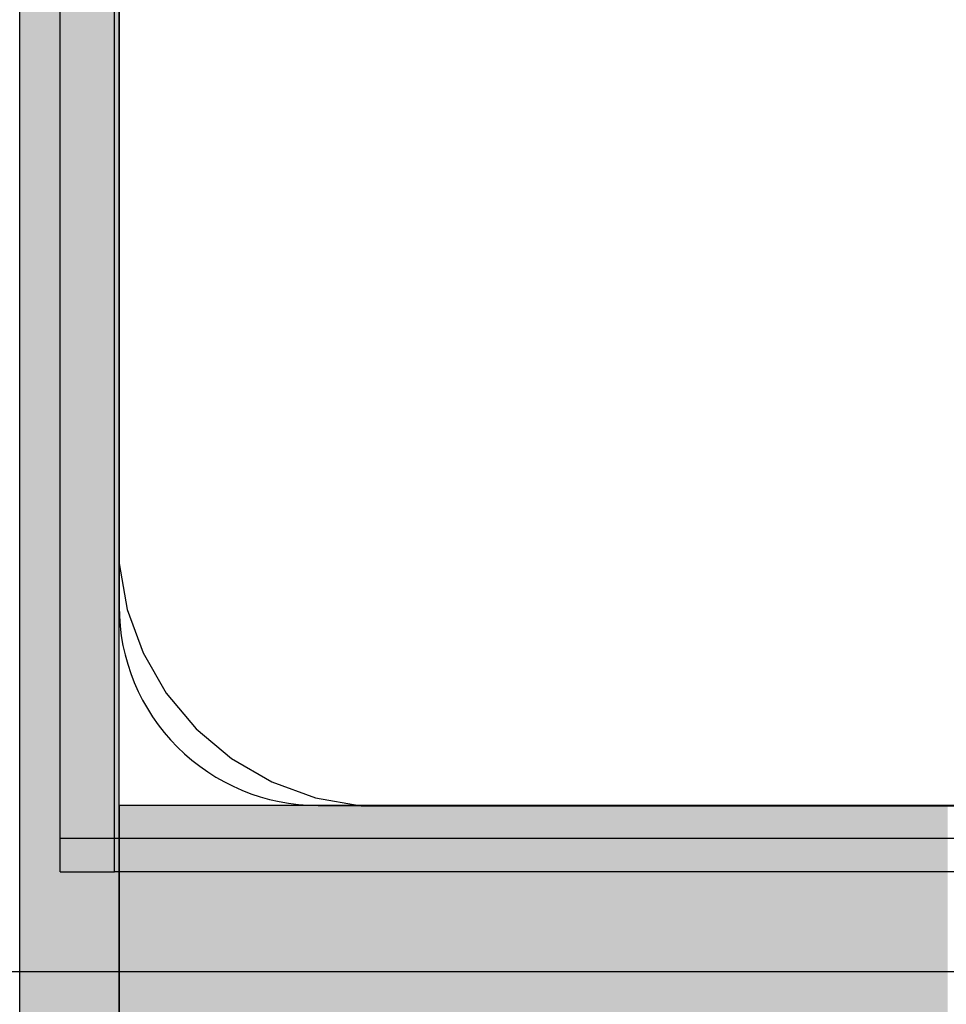
# Model space of a CAD drawing. Units: millimetres. Extents: x 11693 to 24122, y -27603 to -10116.
# Drawn here: x 14484 to 14512, y -17185 to -17155 of the extents above; entities that cross this region are included whole.
import ezdxf

# ---------------------------------------------------------------- set-up
doc = ezdxf.new("R2010")
doc.units = ezdxf.units.MM
doc.header["$MEASUREMENT"] = 0
doc.layers.add('0_Pen_No__65', color=7, linetype='Continuous', lineweight=30, true_color=0x636300)
doc.layers.add('A-FLOR_Pen_No__2', color=7, linetype='Continuous', lineweight=30, true_color=0x747474)
doc.layers.add('A-DIMS', color=7, linetype='Continuous')
doc.layers.add('A-FLOR', color=7, linetype='Continuous')
doc.layers.add('A-DIMS_Pen_No__1', color=7, linetype='Continuous', lineweight=30)
doc.styles.add('GENERATED_STYLE_1', font='Tahoma_1.ttf')
doc.dimstyles.new('GENERATED_STYLE__1', dxfattribs={"dimtxt": 200, "dimasz": 95, "dimexe": 0.18, "dimexo": 10000, "dimgap": 0.09, "dimtad": 1, "dimtih": 1, "dimtoh": 1, "dimdec": 0, "dimzin": 0, "dimdsep": 46, "dimtxsty": 'GENERATED_STYLE_1', "dimblk": 'ARROWHEAD_6', "dimblk1": 'ARROWHEAD_6', "dimblk2": 'ARROWHEAD_6', "dimcen": 0.09, "dimclrd": 7, "dimclre": 7, "dimclrt": 7, "dimadec": 0, "dimazin": 0, "dimtfac": 1, "dimtdec": 4, "dimtmove": 0, "dimatfit": 3, "dimfxl": 1, "dimtolj": 1, "dimtzin": 0, "dimarcsym": 0})
doc.dimstyles.new('GENERATED_STYLE__3', dxfattribs={"dimtxt": 200, "dimasz": 95, "dimexe": 0.18, "dimexo": 10000, "dimgap": 0.09, "dimtad": 1, "dimdec": 0, "dimzin": 0, "dimdsep": 46, "dimtxsty": 'GENERATED_STYLE_1', "dimblk": 'ARROWHEAD_6', "dimblk1": 'ARROWHEAD_6', "dimblk2": 'ARROWHEAD_6', "dimcen": 0.09, "dimclrd": 7, "dimclre": 7, "dimclrt": 7, "dimadec": 0, "dimazin": 0, "dimtfac": 1, "dimtdec": 4, "dimtmove": 0, "dimatfit": 3, "dimfxl": 1, "dimtolj": 1, "dimtzin": 0, "dimarcsym": 0})

# ---------------------------------------------------------------- blocks, each defined once
blk = doc.blocks.new('Slab_3', base_point=(14576.837, -17088.583))
at = {"layer": 'A-FLOR_Pen_No__2', "linetype": 'Continuous', "flags": 128}
blk.add_lwpolyline([(14576.837, -17088.583), (14576.837, -17178.583), (14486.837, -17178.583), (14486.837, -17998.583), (14576.837, -17998.583), (14576.837, -18088.583), (15396.837, -18088.583), (15396.837, -17998.583), (15486.837, -17998.583), (15486.837, -17178.583), (15396.837, -17178.583), (15396.837, -17088.583)], close=True, dxfattribs=at)
blk = doc.blocks.new('Slab_4', base_point=(14570.302, -17131.583))
at = {"layer": 'A-FLOR_Pen_No__2', "linetype": 'Continuous', "flags": 128}
blk.add_lwpolyline([(14486.837, -17094.583), (14486.837, -17127.173, 0.414214), (14488.837, -17129.173), (14490.372, -17129.173, -0.414214), (14493.372, -17132.173), (14493.372, -17136.173, -0.414214), (14490.372, -17139.173), (14488.837, -17139.173, 0.414214), (14486.837, -17141.173), (14486.837, -17172.583, 0.414214), (14492.837, -17178.583), (14524.83, -17178.583, 0.414214)], format="xyb", dxfattribs=at)
blk = doc.blocks.new('P_B1')
at = {"layer": '0_Pen_No__65', "linetype": 'Continuous'}
for p, q in [((5.001, 86.493), (5.001, 12.993)), ((5.001, 12.993), (5.001, 12.293)), ((5.001, 12.293), (5.244, 10.915)), ((5.244, 10.915), (5.723, 9.599)), ((5.723, 9.599), (6.423, 8.387)), ((6.423, 8.387), (7.322, 7.315)), ((7.322, 7.315), (8.395, 6.415)), ((8.395, 6.415), (9.607, 5.715)), ((9.607, 5.715), (10.922, 5.236)), ((10.922, 5.236), (12.301, 4.993)), ((12.301, 4.993), (13.001, 4.993)), ((13.001, 4.993), (13.501, 4.993)), ((13.501, 4.993), (87.001, 4.993)), ((0.001, -0.007), (100.001, -0.007))]:
    blk.add_line(p, q, dxfattribs=at)
blk = doc.blocks.new('PK_karbasd')
at = {"layer": '0_Pen_No__65', "linetype": 'Continuous'}
blk.add_hatch(color=256, dxfattribs=at).paths.add_polyline_path([(0, -12.5), (820, -12.5), (820, 12.5), (0, 12.5)])
for p, q in [((0, 12.5), (0, 12.409)), ((0, 12.409), (0, 12.138)), ((0, 12.138), (0, 11.696)), ((0, 11.696), (0, 11.096)), ((0, 11.096), (0, 10.357)), ((0, 10.357), (0, 9.5)), ((0, 9.5), (0, 8.552)), ((0, 8.552), (0, 7.542)), ((0, 7.542), (0, 6.5)), ((0, 6.5), (0, -6.5)), ((0, -6.5), (0, -7.542)), ((0, -7.542), (0, -8.552)), ((0, -8.552), (0, -9.5)), ((0, -9.5), (0, -10.357)), ((0, -10.357), (0, -11.096)), ((0, -11.096), (0, -11.696)), ((0, -11.696), (0, -12.138)), ((0, -12.138), (0, -12.409)), ((0, -12.409), (0, -12.5)), ((0, -12.5), (820, -12.5))]:
    blk.add_line(p, q, dxfattribs=at)
blk = doc.blocks.new('mice')
at = {"layer": '0_Pen_No__65', "linetype": 'Continuous'}
for p, q in [((1.638, 0), (1.638, 94)), ((0, 0), (0, 93)), ((90.636, 1), (0, 1)), ((0, 0), (1.638, 0)), ((14.28, 0), (1.638, 0)), ((40.552, 0), (14.28, 0))]:
    blk.add_line(p, q, dxfattribs=at)
blk = doc.blocks.new('lielais_norob')
at = {"layer": '0_Pen_No__65', "linetype": 'Continuous'}
blk.add_hatch(color=256, dxfattribs=at).paths.add_polyline_path([(460, 0), (460, 3), (-460, 3), (-460, 0)])
for p, q in [((297.712, 3), (442, 3)), ((297.712, 0), (442, 0))]:
    blk.add_line(p, q, dxfattribs=at)
blk = doc.blocks.new('*D119')
at = {"layer": 'A-DIMS_Pen_No__1', "linetype": 'Continuous', "transparency": 16777216}
for p, q in [((12986.837, -17650.284), (12986.837, -17462.784)), ((14486.837, -17650.284), (14486.837, -17462.784)), ((13036.837, -17506.534), (12936.837, -17606.534)), ((14436.837, -17606.534), (14536.837, -17506.534)), ((12911.837, -17556.534), (12986.837, -17556.534)), ((12986.837, -17556.534), (14486.837, -17556.534)), ((14486.837, -17556.534), (14561.837, -17556.534))]:
    blk.add_line(p, q, dxfattribs=at)
at = {"layer": 'A-DIMS_Pen_No__1', "transparency": 16777216, "insert": (13393.979, -17516.534), "char_height": 200, "attachment_point": 7, "style": 'GENERATED_STYLE_1'}
blk.add_mtext('\\A1;{\\fTahoma|b0|i0|c0|p34;1\xa0500}', dxfattribs=at)
blk = doc.blocks.new('ARROWHEAD_6')
at = {"color": 0, "linetype": 'Continuous', "lineweight": 0}
for p, q in [((-0.5, -0.5), (0.5, 0.5)), ((0, 0), (-1, 0))]:
    blk.add_line(p, q, dxfattribs=at)
blk = doc.blocks.new('*D121')
at = {"layer": 'A-DIMS_Pen_No__1', "linetype": 'Continuous', "transparency": 16777216}
for p, q in [((12986.837, -14557.801), (12986.837, -14370.301)), ((21748.268, -14557.801), (21748.268, -14370.301)), ((13036.837, -14414.051), (12936.837, -14514.051)), ((21698.268, -14514.051), (21798.268, -14414.051)), ((12911.837, -14464.051), (12986.837, -14464.051)), ((12986.837, -14464.051), (21748.268, -14464.051)), ((21748.268, -14464.051), (21823.268, -14464.051))]:
    blk.add_line(p, q, dxfattribs=at)
at = {"layer": 'A-DIMS_Pen_No__1', "transparency": 16777216, "insert": (17024.694, -14424.051), "char_height": 200, "attachment_point": 7, "style": 'GENERATED_STYLE_1'}
blk.add_mtext('\\A1;{\\fTahoma|b0|i0|c0|p34;8\xa0760}', dxfattribs=at)
blk = doc.blocks.new('*D129')
at = {"layer": 'A-DIMS_Pen_No__1', "linetype": 'Continuous', "transparency": 16777216}
for p, q in [((14486.837, -14999.387), (14486.837, -14811.887)), ((19848.268, -14999.387), (19848.268, -14811.887)), ((14536.837, -14855.637), (14436.837, -14955.637)), ((19798.268, -14955.637), (19898.268, -14855.637)), ((14411.837, -14905.637), (14486.837, -14905.637)), ((14486.837, -14905.637), (19848.268, -14905.637)), ((19848.268, -14905.637), (19923.268, -14905.637))]:
    blk.add_line(p, q, dxfattribs=at)
at = {"layer": 'A-DIMS_Pen_No__1', "transparency": 16777216, "insert": (16824.694, -14865.637), "char_height": 200, "attachment_point": 7, "style": 'GENERATED_STYLE_1'}
blk.add_mtext('\\A1;{\\fTahoma|b0|i0|c0|p34;5 360}', dxfattribs=at)
blk = doc.blocks.new('*D130')
at = {"layer": 'A-DIMS_Pen_No__1', "linetype": 'Continuous', "transparency": 16777216}
for p, q in [((12742.381, -16178.583), (12742.381, -16103.583)), ((12792.381, -16228.583), (12692.381, -16128.583)), ((12836.131, -16178.583), (12648.631, -16178.583)), ((12742.381, -19989.316), (12742.381, -16178.583)), ((12692.381, -19939.316), (12792.381, -20039.316)), ((12836.131, -19989.316), (12648.631, -19989.316)), ((12742.381, -20064.316), (12742.381, -19989.316))]:
    blk.add_line(p, q, dxfattribs=at)
at = {"layer": 'A-DIMS_Pen_No__1', "transparency": 16777216, "insert": (12702.381, -18426.808), "char_height": 200, "attachment_point": 7, "rotation": 90, "style": 'GENERATED_STYLE_1'}
blk.add_mtext('\\A1;{\\fTahoma|b0|i0|c0|p34;3 810}', dxfattribs=at)
blk = doc.blocks.new('*D131')
at = {"layer": 'A-DIMS_Pen_No__1', "linetype": 'Continuous', "transparency": 16777216}
for p, q in [((12329.614, -15178.583), (12329.614, -15103.583)), ((12379.614, -15228.583), (12279.614, -15128.583)), ((12423.364, -15178.583), (12235.864, -15178.583)), ((12329.614, -21989.316), (12329.614, -15178.583)), ((12279.614, -21939.316), (12379.614, -22039.316)), ((12423.364, -21989.316), (12235.864, -21989.316)), ((12329.614, -22064.316), (12329.614, -21989.316))]:
    blk.add_line(p, q, dxfattribs=at)
at = {"layer": 'A-DIMS_Pen_No__1', "transparency": 16777216, "insert": (12289.614, -18926.808), "char_height": 200, "attachment_point": 7, "rotation": 90, "style": 'GENERATED_STYLE_1'}
blk.add_mtext('\\A1;{\\fTahoma|b0|i0|c0|p34;6 810}', dxfattribs=at)

msp = doc.modelspace()

# ---------------------------------------------------------------- block references
at = {"layer": '0_Pen_No__65', "linetype": 'Continuous', "zscale": 1000}
for name, p in [('P_B1', (14481.836, -17183.587)), ('mice', (14485.057, -17180.583))]:
    msp.add_blockref(name, p, dxfattribs=at)
at = {"layer": '0_Pen_No__65', "linetype": 'Continuous', "xscale": -1, "zscale": 1000, "rotation": 270}
msp.add_blockref('lielais_norob', (14483.837, -17588.59), dxfattribs=at)
at = {"layer": '0_Pen_No__65', "linetype": 'Continuous', "zscale": 1000, "rotation": 270.0000000000001}
msp.add_blockref('PK_karbasd', (14499.337, -17178.583), dxfattribs=at)
at = {"layer": 'A-FLOR', "color": 8, "linetype": 'Continuous', "lineweight": 30, "true_color": 0x747474}
for name, p in [('Slab_3', (14576.837, -17088.583)), ('Slab_4', (14570.302, -17131.583))]:
    msp.add_blockref(name, p, dxfattribs=at)

# ---------------------------------------------------------------- dimensions: what is measured, and where the dimension line sits
at = {"layer": 'A-DIMS', "linetype": 'Continuous'}
for base, p1, p2, text, picture, middle in [((21748.268, -14464.051), (12986.837, -16588.583), (21748.268, -17578.219), '8\xa0760', '*D121', (17366.637, -14324.051)), ((19848.268, -14905.637), (14486.837, -16200.878), (19848.268, -17584.555), '5 360', '*D129', (17166.637, -14765.637))]:
    dim = msp.add_linear_dim(base=base, p1=p1, p2=p2, text=text, dimstyle='GENERATED_STYLE__1', dxfattribs=at)
    dim.commit()
    dim.dimension.update_dxf_attribs({"geometry": picture, "text_midpoint": middle, "dimtype": 160})
for base, p1, p2, text, picture, middle in [((12329.614, -15178.583), (19027.697, -21989.316), (14486.837, -15178.583), '6 810', '*D131', (12189.614, -18584.865)), ((12742.381, -16178.583), (18741.558, -19989.316), (14508.528, -16178.583), '3 810', '*D130', (12602.381, -18084.865))]:
    dim = msp.add_linear_dim(base=base, p1=p1, p2=p2, angle=90, text=text, dimstyle='GENERATED_STYLE__3', dxfattribs=at)
    dim.commit()
    dim.dimension.update_dxf_attribs({"geometry": picture, "text_midpoint": middle, "dimtype": 160, "text_rotation": 90})
dim = msp.add_linear_dim(base=(14486.837, -17556.534), p1=(12986.837, -16588.583), p2=(14486.837, -16191.467), dimstyle='GENERATED_STYLE__1', dxfattribs=at)
dim.commit()
dim.dimension.update_dxf_attribs({"geometry": '*D119', "text_midpoint": (13735.922, -17416.534), "dimtype": 160})

doc.saveas('drawing.dxf')
